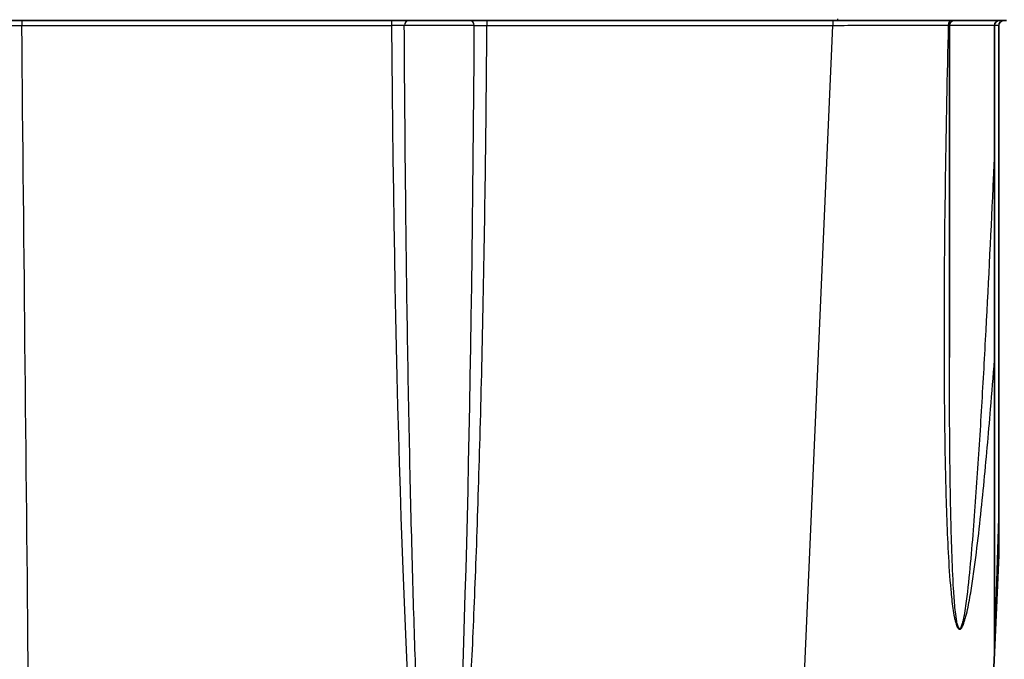
# Model space of a CAD drawing. Units: millimetres. Extents: x 43 to 3572, y 24 to 1710.
# Drawn here: x 1979 to 2076, y 226 to 289 of the extents above; entities that cross this region are included whole.
import ezdxf

# ---------------------------------------------------------------- set-up
doc = ezdxf.new("R2010")
doc.units = ezdxf.units.MM
doc.header["$LTSCALE"] = 3
doc.layers.get('Defpoints').update_dxf_attribs({"lineweight": 25})
for name, color, linetype, lineweight in [('Dimension (ISO)', 7, 'Continuous', 18), ('Dimension (ISO) @ 1', 7, 'Continuous', 18), ('Visible (ISO)', 7, 'Continuous', 35), ('Visible Narrow (ISO)', 7, 'Continuous', 25)]:
    doc.layers.add(name, color=color, linetype=linetype, lineweight=lineweight)
doc.styles.add('Note Text (TK)', font='txt')
doc.dimstyles.new('Default - Method 1b (TK)', dxfattribs={"dimscale": 3, "dimtxt": 2.5, "dimasz": 2.5, "dimexe": 1, "dimexo": 1.5, "dimgap": 1, "dimtad": 1, "dimtoh": 1, "dimrnd": 1e-08, "dimdsep": 46, "dimtxsty": 'Note Text (TK)', "dimcen": 0.09, "dimdle": 5, "dimclrd": 100, "dimclre": 100, "dimclrt": 7, "dimadec": 1, "dimazin": 1, "dimtfac": 1, "dimtmove": 0, "dimatfit": 3, "dimfxl": 1, "dimtolj": 1, "dimlwd": -1, "dimlwe": -1, "dimarcsym": 0})

# ---------------------------------------------------------------- blocks, each defined once
blk = doc.blocks.new('*D33')
at = {"layer": 'Defpoints', "color": 0}
for p in [(2029.862, 348.693), (2170.665, 348.693), (2002.818, 342.343)]:
    blk.add_point(p, dxfattribs=at)
at = {"layer": 'Dimension (ISO)', "color": 100}
for p, q in [((2170.665, 363.693), (2170.665, 378.693)), ((2038.862, 348.693), (2176.665, 348.693)), ((2170.665, 348.693), (2170.665, 342.343)), ((2011.818, 342.343), (2176.665, 342.343)), ((2170.665, 327.343), (2170.665, 275.968))]:
    blk.add_line(p, q, dxfattribs=at)
for points in [[(2168.165, 363.693), (2173.165, 363.693), (2170.665, 348.693)], [(2168.165, 327.343), (2173.165, 327.343), (2170.665, 342.343)]]:
    blk.add_solid(points, dxfattribs=at)
at = {"layer": 'Dimension (ISO)', "color": 7, "insert": (2157.165, 281.968), "char_height": 15, "attachment_point": 4, "rotation": 90, "style": 'Note Text (TK)'}
blk.add_mtext('\\A1;6.4', dxfattribs=at)

msp = doc.modelspace()

# ---------------------------------------------------------------- linework, layer by layer
at = {"layer": 'Visible (ISO)'}
for p, q in [((1979.266, 289.032), (1977.135, 289.032)), ((2015.733, 289.032), (1979.266, 289.032)), ((2017.488, 289.032), (2015.733, 289.032)), ((2017.488, 289.032), (2023.376, 289.032)), ((2025.131, 289.032), (2023.376, 289.032)), ((2059.247, 289.032), (2025.131, 289.032)), ((2070.898, 289.032), (2059.247, 289.032)), ((2070.736, 255.762), (2070.736, 288.524)), ((2071.244, 289.032), (2070.898, 289.032)), ((2071.244, 289.032), (2075.484, 289.032)), ((2075.181, 226.451), (2075.181, 288.524)), ((2075.689, 289.032), (2075.484, 289.032)), ((2075.613, 288.524), (2075.613, 236.341)), ((2075.689, 289.032), (2076.121, 289.032)), ((2076.374, 289.032), (2076.121, 289.032)), ((2075.612, 236.285), (2074.614, 213.419)), ((2017.767, 235.895), (2017.767, 235.895))]:
    msp.add_line(p, q, dxfattribs=at)
for centre in [(2071.244, 288.524), (2075.689, 288.524), (2076.121, 288.524)]:
    msp.add_arc(centre, 0.508, 90, 180, dxfattribs=at)
msp.add_open_spline([(2075.613, 236.341), (2075.613, 236.332), (2075.613, 236.322), (2075.613, 236.304), (2075.612, 236.295), (2075.612, 236.285)], degree=3, knots=[-0.005541475, -0.005541475, -0.005541475, -0.005541475, -0.002770738, -0.002770738, 0, 0, 0, 0], dxfattribs=at)
msp.add_open_spline([(2075.18, 226.396), (2075.181, 226.414), (2075.181, 226.433), (2075.181, 226.451)], degree=3, dxfattribs=at)
at = {"layer": 'Visible Narrow (ISO)'}
for p, q in [((1979.266, 289.032), (1979.266, 288.547)), ((1979.266, 288.547), (2015.733, 288.547)), ((2015.733, 289.032), (2015.733, 288.547)), ((2023.877, 288.524), (2016.986, 288.524)), ((2025.131, 289.032), (2025.131, 288.547)), ((2025.131, 288.547), (2059.247, 288.547)), ((2056.228, 219.381), (2059.247, 288.547)), ((2059.247, 289.032), (2059.247, 288.547)), ((2059.695, 289.18), (2059.695, 289.032)), ((2075.181, 288.524), (2070.736, 288.524)), ((2075.613, 288.524), (2075.181, 288.524)), ((2070.591, 287.18), (2070.591, 287.18)), ((2070.556, 285.699), (2070.556, 285.699)), ((2070.539, 284.995), (2070.54, 284.995)), ((2023.625, 262.178), (2023.625, 262.178)), ((2075.181, 226.451), (2075.613, 239.937)), ((2017.761, 236.092), (2017.761, 236.092)), ((2017.764, 235.979), (2017.764, 235.979)), ((2023.113, 236.49), (2023.113, 236.49)), ((2018.034, 227.088), (2018.034, 227.088)), ((2018.043, 226.817), (2018.043, 226.817)), ((2018.048, 226.668), (2018.048, 226.668))]:
    msp.add_line(p, q, dxfattribs=at)
for centre, major_axis, ratio, start_param, end_param in [((2020.431, 306.328), (0, -109.075), 0.04366, 4.876138, 5.855713), ((2015.734, 288.524), (1.27, -0.004), 0.017463, 0.164833, 1.571286), ((2017.488, 288.524), (0, 0.508), 0.986501, 0, 1.570796), ((2020.432, 306.383), (0, 109.074), 0.032017, 3.569067, 4.547922), ((2023.376, 288.524), (0, 0.508), 0.986501, 4.712389, 6.283185), ((2070.898, 288.524), (0, 0.508), 0.536719, 0, 1.510596), ((2075.484, 288.524), (0, 0.508), 0.420355, 5.99373, 6.283185)]:
    msp.add_ellipse(centre, major_axis=major_axis, ratio=ratio, start_param=start_param, end_param=end_param, dxfattribs=at)
for points, knots in [([(1977.53, 288.544), (1977.647, 288.545), (1977.774, 288.545), (1978.043, 288.546), (1978.184, 288.547), (1978.481, 288.547), (1978.636, 288.547), (1978.947, 288.547), (1979.105, 288.547), (1979.266, 288.547)], [-0.000000062, -0.000000062, -0.000000062, -0.000000062, 0.000481734, 0.000481734, 0.00096353, 0.00096353, 0.001445327, 0.001445327, 0.001927123, 0.001927123, 0.001927123, 0.001927123]), ([(1979.96, 219.381), (1979.959, 219.472), (1979.958, 219.563), (1979.957, 219.653), (1979.956, 219.744), (1979.955, 219.834), (1979.954, 219.925), (1979.952, 220.106), (1979.951, 220.287), (1979.949, 220.469), (1979.945, 220.831), (1979.941, 221.193), (1979.938, 221.556), (1979.713, 243.886), (1979.489, 266.216), (1979.266, 288.547)], [0, 0, 0, 0, 0.00027209, 0.00027209, 0.00027209, 0.00054417, 0.00054417, 0.00054417, 0.00108835, 0.00108835, 0.00108835, 0.0021767, 0.0021767, 0.0021767, 0.06923461, 0.06923461, 0.06923461, 0.06923461]), ([(2018.984, 207.123), (2018.764, 210.252), (2018.548, 214.195), (2018.346, 218.898), (2018.238, 221.398), (2018.135, 224.111), (2018.036, 227.017), (2017.933, 230.049), (2017.836, 233.291), (2017.745, 236.711), (2017.65, 240.282), (2017.562, 244.046), (2017.483, 247.955), (2017.4, 252.042), (2017.326, 256.289), (2017.261, 260.635), (2017.194, 265.18), (2017.137, 269.835), (2017.092, 274.53), (2017.046, 279.176), (2017.011, 283.861), (2016.986, 288.524)], [3.5690706, 3.5690706, 3.5690706, 3.5690706, 3.7851764, 3.7851764, 3.7851764, 3.9000187, 3.9000187, 3.9000187, 4.0198298, 4.0198298, 4.0198298, 4.1449567, 4.1449567, 4.1449567, 4.2757475, 4.2757475, 4.2757475, 4.4125353, 4.4125353, 4.4125353, 4.547891, 4.547891, 4.547891, 4.547891]), ([(2022.406, 207.068), (2022.706, 210.197), (2023, 214.139), (2023.276, 218.843), (2023.423, 221.342), (2023.564, 224.055), (2023.699, 226.962), (2023.839, 229.994), (2023.972, 233.236), (2024.096, 236.655), (2024.225, 240.226), (2024.345, 243.99), (2024.453, 247.9), (2024.567, 251.987), (2024.667, 256.233), (2024.755, 260.58), (2024.847, 265.125), (2024.924, 269.78), (2024.987, 274.475), (2025.049, 279.146), (2025.097, 283.857), (2025.131, 288.547)], [3.5690706, 3.5690706, 3.5690706, 3.5690706, 3.785185, 3.785185, 3.785185, 3.9000282, 3.9000282, 3.9000282, 4.0198375, 4.0198375, 4.0198375, 4.1449597, 4.1449597, 4.1449597, 4.2757426, 4.2757426, 4.2757426, 4.4125193, 4.4125193, 4.4125193, 4.5486117, 4.5486117, 4.5486117, 4.5486117]), ([(2023.877, 288.524), (2023.926, 288.53), (2024.081, 288.535), (2024.309, 288.539), (2024.423, 288.541), (2024.552, 288.543), (2024.693, 288.544), (2024.834, 288.545), (2024.98, 288.546), (2025.131, 288.547)], [0, 0, 0, 0, 0.000901886, 0.000901886, 0.000901886, 0.001352829, 0.001352829, 0.001352829, 0.001803772, 0.001803772, 0.001803772, 0.001803772]), ([(2059.247, 288.547), (2061.224, 288.549), (2063.239, 288.551), (2065.174, 288.552), (2067.109, 288.553), (2068.96, 288.554), (2070.626, 288.555)], [2.3571458, 2.3571458, 2.3571458, 2.3571458, 2.6401438, 2.6401438, 2.6401438, 2.9231416, 2.9231416, 2.9231416, 2.9231416]), ([(2070.626, 288.555), (2070.5, 283.594), (2070.399, 278.632), (2070.254, 268.713), (2070.209, 263.755), (2070.203, 256.321), (2070.211, 253.844), (2070.254, 248.892), (2070.29, 246.416), (2070.377, 242.706), (2070.411, 241.469), (2070.498, 238.998), (2070.549, 237.765), (2070.68, 235.302), (2070.758, 234.073), (2070.927, 232.24), (2070.991, 231.629), (2071.119, 230.726), (2071.167, 230.427), (2071.255, 229.985), (2071.288, 229.839), (2071.364, 229.552), (2071.407, 229.41), (2071.489, 229.214), (2071.52, 229.15), (2071.595, 229.039), (2071.64, 228.99), (2071.72, 228.962), (2071.749, 228.96), (2071.804, 228.975), (2071.83, 228.991), (2071.904, 229.052), (2071.945, 229.11), (2072.056, 229.295), (2072.113, 229.436), (2072.216, 229.723), (2072.262, 229.87), (2072.389, 230.317), (2072.46, 230.621), (2072.592, 231.233), (2072.653, 231.541), (2072.823, 232.469), (2072.923, 233.091), (2073.109, 234.338), (2073.196, 234.964), (2073.441, 236.842), (2073.588, 238.097), (2073.864, 240.611), (2073.993, 241.869), (2074.362, 245.645), (2074.584, 248.166), (2074.928, 252.304), (2075.057, 253.92), (2075.181, 255.538)], [0.00047831, 0.00047831, 0.00047831, 0.00047831, 0.01538995, 0.01538995, 0.03030159, 0.03030159, 0.0377574, 0.0377574, 0.04521322, 0.04521322, 0.04894113, 0.04894113, 0.05266904, 0.05266904, 0.05639695, 0.05639695, 0.0582609, 0.0582609, 0.05919288, 0.05919288, 0.05965887, 0.05965887, 0.06012486, 0.06012486, 0.06035785, 0.06035785, 0.06059085, 0.06059085, 0.06070734, 0.06070734, 0.06082384, 0.06082384, 0.06105683, 0.06105683, 0.06152282, 0.06152282, 0.06198881, 0.06198881, 0.06292079, 0.06292079, 0.06385277, 0.06385277, 0.06571672, 0.06571672, 0.06758067, 0.06758067, 0.07130858, 0.07130858, 0.07503649, 0.07503649, 0.08249231, 0.08249231, 0.08727136, 0.08727136, 0.08727136, 0.08727136]), ([(2075.181, 276.313), (2075.14, 275.371), (2075.097, 274.429), (2075.055, 273.487), (2074.827, 268.475), (2074.585, 263.464), (2074.319, 258.453), (2074.186, 255.948), (2074.047, 253.443), (2073.899, 250.939), (2073.751, 248.435), (2073.594, 245.931), (2073.422, 243.428), (2073.336, 242.177), (2073.246, 240.926), (2073.15, 239.676), (2073.053, 238.425), (2072.951, 237.176), (2072.838, 235.927), (2072.725, 234.679), (2072.602, 233.432), (2072.448, 232.19), (2072.41, 231.88), (2072.369, 231.57), (2072.325, 231.261), (2072.281, 230.951), (2072.233, 230.643), (2072.178, 230.337), (2072.15, 230.184), (2072.121, 230.031), (2072.088, 229.88), (2072.055, 229.729), (2072.018, 229.579), (2071.974, 229.434), (2071.951, 229.361), (2071.927, 229.289), (2071.897, 229.222), (2071.882, 229.188), (2071.866, 229.155), (2071.847, 229.126), (2071.828, 229.096), (2071.807, 229.069), (2071.781, 229.053), (2071.755, 229.037), (2071.725, 229.038), (2071.7, 229.055), (2071.675, 229.072), (2071.656, 229.099), (2071.639, 229.129), (2071.605, 229.188), (2071.58, 229.258), (2071.559, 229.328), (2071.516, 229.468), (2071.486, 229.617), (2071.459, 229.765), (2071.432, 229.914), (2071.409, 230.064), (2071.389, 230.215), (2071.348, 230.516), (2071.315, 230.819), (2071.286, 231.124), (2071.228, 231.733), (2071.185, 232.347), (2071.148, 232.961), (2071.073, 234.188), (2071.022, 235.419), (2070.979, 236.65), (2070.894, 239.113), (2070.845, 241.582), (2070.81, 244.05), (2070.775, 246.519), (2070.755, 248.988), (2070.745, 251.458), (2070.739, 252.892), (2070.736, 254.327), (2070.736, 255.762)], [0.01273242, 0.01273242, 0.01273242, 0.01273242, 0.01556087, 0.01556087, 0.01556087, 0.03061325, 0.03061325, 0.03061325, 0.03813944, 0.03813944, 0.03813944, 0.04566563, 0.04566563, 0.04566563, 0.04942873, 0.04942873, 0.04942873, 0.05319182, 0.05319182, 0.05319182, 0.05695492, 0.05695492, 0.05695492, 0.05789569, 0.05789569, 0.05789569, 0.05883647, 0.05883647, 0.05883647, 0.05930685, 0.05930685, 0.05930685, 0.05977724, 0.05977724, 0.05977724, 0.06001243, 0.06001243, 0.06001243, 0.06013003, 0.06013003, 0.06013003, 0.06024763, 0.06024763, 0.06024763, 0.06036522, 0.06036522, 0.06036522, 0.06048282, 0.06048282, 0.06048282, 0.06071801, 0.06071801, 0.06071801, 0.0611884, 0.0611884, 0.0611884, 0.06165879, 0.06165879, 0.06165879, 0.06259956, 0.06259956, 0.06259956, 0.06448111, 0.06448111, 0.06448111, 0.06824421, 0.06824421, 0.06824421, 0.0757704, 0.0757704, 0.0757704, 0.08329659, 0.08329659, 0.08329659, 0.08766804, 0.08766804, 0.08766804, 0.08766804])]:
    msp.add_open_spline(points, degree=3, knots=knots, dxfattribs=at)
msp.add_open_spline([(2070.626, 288.555), (2070.665, 288.555), (2070.702, 288.555), (2070.737, 288.554)], degree=3, dxfattribs=at)

# ---------------------------------------------------------------- dimensions: what is measured, and where the dimension line sits
at = {"layer": 'Dimension (ISO) @ 1', "color": 100}
dim = msp.add_linear_dim(base=(2170.665474133, 348.693444371), p1=(2002.817684886, 342.343444371), p2=(2029.862451498, 348.693444371), angle=270, dimstyle='Default - Method 1b (TK)', override={"dimscale": 1, "dimtxt": 15, "dimasz": 15, "dimexe": 6, "dimexo": 9, "dimgap": 6, "dimtoh": 0, "dimdec": 1, "dimcen": 0.54, "dimtol": 0, "dimlim": 0, "dimtp": 0, "dimtm": 0, "dimtdec": 2, "dimtix": 0, "dimtofl": 1, "dimtmove": 0, "dimatfit": 1}, dxfattribs=at)
dim.commit()
dim.dimension.update_dxf_attribs({"geometry": '*D33', "text_midpoint": (2170.665474133, 294.155944008), "dimtype": 128})

doc.saveas('drawing.dxf')
